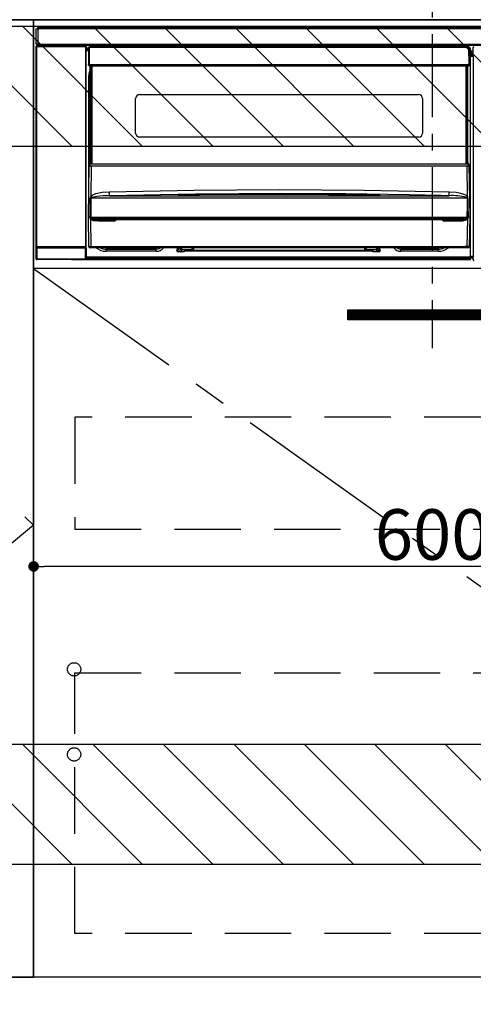
# Model space of a CAD drawing. Extents: x 27948 to 54421, y -33085 to -24215.
# Drawn here: x 47569 to 47911, y -30945 to -30205 of the extents above; entities that cross this region are included whole.
import ezdxf

# ---------------------------------------------------------------- set-up
doc = ezdxf.new("R2010")
doc.units = 0
doc.header["$LTSCALE"] = 50
doc.header["$MEASUREMENT"] = 0
doc.linetypes.add('CENTER', pattern=[2, 1.25, -0.25, 0.25, -0.25])
doc.linetypes.add('HIDDEN', pattern=[0.375, 0.25, -0.125])
doc.layers.get('0').update_dxf_attribs({"linetype": 'CONTINUOUS'})
doc.layers.get('DEFPOINTS').update_dxf_attribs({"color": 146, "linetype": 'CONTINUOUS'})
for name, color, linetype in [('120-キャビネット（外）', 7, 'CONTINUOUS'), ('121-キャビネット（中）', 253, 'HIDDEN'), ('122-扉', 6, 'CONTINUOUS'), ('123-扉向き', 231, 'CENTER'), ('126-甲板', 2, 'CONTINUOUS'), ('142-把手', 4, 'CONTINUOUS'), ('150-機器', 8, 'CONTINUOUS'), ('160-文字', 254, 'CONTINUOUS'), ('166-寸法B', 11, 'CONTINUOUS'), ('180-補助', 161, 'CONTINUOUS')]:
    doc.layers.add(name, color=color, linetype=linetype)
doc.styles.add('KH001', font='txt')
doc.dimstyles.new('KH1xx015', dxfattribs={"dimscale": 10, "dimtxt": 3.8, "dimasz": 0.8, "dimexe": 0.3, "dimexo": 1.2, "dimgap": 0.5, "dimtad": 3, "dimdec": 1, "dimdsep": 46, "dimlunit": 6, "dimtxsty": 'KH001', "dimblk": 'DOT', "dimcen": 1, "dimdle": 1, "dimclrd": 256, "dimclre": 256, "dimclrt": 256, "dimadec": 0, "dimazin": 0, "dimtfac": 1, "dimtdec": 1, "dimtix": 1, "dimtmove": 2, "dimatfit": 3, "dimldrblk": 'CLOSEDBLANK', "dimfxl": 1, "dimtolj": 1, "dimtzin": 0, "dimlwd": -1, "dimlwe": -1, "dimarcsym": 0})
doc.dimstyles.new('KH1xx030', dxfattribs={"dimscale": 30, "dimtxt": 2, "dimasz": 0.6, "dimexe": 0.3, "dimexo": 1.2, "dimgap": 0.5, "dimtad": 3, "dimdec": 1, "dimdsep": 46, "dimlunit": 6, "dimtxsty": 'KH001', "dimblk": 'DOT', "dimcen": 1, "dimdle": 1, "dimclrd": 256, "dimclre": 256, "dimclrt": 256, "dimadec": 0, "dimazin": 0, "dimtfac": 1, "dimtdec": 1, "dimtix": 1, "dimtmove": 2, "dimatfit": 3, "dimldrblk": 'CLOSEDBLANK', "dimfxl": 1, "dimtolj": 1, "dimtzin": 0, "dimlwd": -1, "dimlwe": -1, "dimarcsym": 0})

# ---------------------------------------------------------------- blocks, each defined once
blk = doc.blocks.new('_ClosedBlank')
at = {"color": 0, "linetype": 'ByBlock', "lineweight": -2}
for p, q in [((-1, 0.167), (0, 0)), ((-1, 0.167), (-1, -0.167)), ((0, 0), (-1, -0.167))]:
    blk.add_line(p, q, dxfattribs=at)
blk = doc.blocks.new('_Dot')
at = {"color": 0, "linetype": 'ByBlock', "lineweight": -2}
blk.add_line((-0.5, 0), (-1, 0), dxfattribs=at)
at = {"color": 0, "linetype": 'ByBlock', "const_width": 0.5}
blk.add_lwpolyline([(-0.25, 0, 1), (0.25, 0, 1)], format="xyb", close=True, dxfattribs=at)
blk = doc.blocks.new('*D163')
at = {"layer": 'DEFPOINTS', "transparency": 16777216}
for p, q in [((48179.84, -30403.89), (48179.84, -30619.01)), ((47579.84, -30414.89), (47579.84, -30619.01)), ((48171.84, -30616.01), (47587.84, -30616.01))]:
    blk.add_line(p, q, dxfattribs=at)
at = {"layer": 'DEFPOINTS', "color": 0, "transparency": 16777216}
for p in [(48179.84, -30391.89), (47579.84, -30402.89), (47579.84, -30616.01)]:
    blk.add_point(p, dxfattribs=at)
at = {"layer": 'DEFPOINTS', "transparency": 16777216, "xscale": 8, "yscale": 8, "zscale": 8, "rotation": 180}
blk.add_blockref('_Dot', (47579.84, -30616.01), dxfattribs=at)
at = {"layer": 'DEFPOINTS', "transparency": 16777216, "xscale": 8, "yscale": 8, "zscale": 8}
blk.add_blockref('_Dot', (48179.84, -30616.01), dxfattribs=at)
at = {"layer": 'DEFPOINTS', "transparency": 16777216, "insert": (47879.84, -30592.01), "char_height": 38, "attachment_point": 5, "style": 'KH001'}
blk.add_mtext('\\A1;600', dxfattribs=at)
blk = doc.blocks.new('HT-F6S_S')
at = {"layer": '150-機器', "color": 161, "linetype": 'CENTER'}
blk.add_line((0, 49.1), (0, -286.92), dxfattribs=at)
at = {"layer": '150-機器', "color": 13, "linetype": 'Continuous'}
for p, q in [((-298, -58.28), (-298, -46.98)), ((-298, -46.98), (-296.9, -46.98)), ((-296.9, -46.98), (-296.9, -58.28)), ((-296.9, -46.98), (-296.8, -46.98)), ((-296.8, -45.78), (296.8, -45.78)), ((-296.8, -46.88), (-296.8, -45.78)), ((296.8, -46.88), (-296.8, -46.88)), ((-296.8, -46.98), (-296.8, -46.88)), ((-296.9, -58.28), (-298, -58.28)), ((-297.37, -58.28), (-297.37, -59.48)), ((-297.31, -59.54), (-297.31, -58.28)), ((-297.14, -58.28), (-297.14, -59.56)), ((-296.8, -58.28), (-296.9, -58.28)), ((-296.8, -58.38), (-296.8, -58.28)), ((-296.8, -59.48), (-296.8, -58.38)), ((-296.8, -58.38), (296.8, -58.38)), ((-298.17, -59.98), (-298, -60.14)), ((-298.17, -219.91), (-298.17, -59.98)), ((-297.5, -60.14), (-298, -60.14)), ((-298, -60.14), (-298, -210.75)), ((-297.5, -59.64), (-297.67, -59.48)), ((-297.67, -59.48), (-297.37, -59.48)), ((-297.5, -60.14), (-297.5, -59.64)), ((-261, -59.64), (-297.5, -59.64)), ((-297.5, -60.14), (-261, -60.14)), ((-297.5, -210.75), (-297.5, -60.14)), ((-297.31, -59.54), (-297.37, -59.48)), ((296.8, -59.48), (-296.8, -59.48)), ((-296.15, -59.57), (-296.15, -59.48)), ((-295.45, -59.57), (-296.15, -59.57)), ((-295.45, -59.57), (-295.45, -59.48)), ((-295.37, -59.48), (-295.45, -59.57)), ((-292.34, -59.6), (-292.57, -59.49)), ((-291.31, -59.61), (-291.34, -59.61)), ((-290.2, -59.55), (-290.31, -59.6)), ((-290.2, -59.48), (-290.2, -59.55)), ((-286.2, -59.55), (-286.2, -59.48)), ((-286.09, -59.6), (-286.2, -59.55)), ((-285.06, -59.61), (-285.09, -59.61)), ((-283.83, -59.49), (-284.06, -59.6)), ((-275.35, -59.48), (-275.25, -59.53)), ((-275.25, -59.53), (-272.75, -59.53)), ((-272.75, -59.48), (-272.75, -59.53)), ((-265.75, -59.53), (-265.75, -59.48)), ((-265.75, -59.53), (-263.25, -59.53)), ((-263.25, -59.53), (-263.15, -59.48)), ((-262.42, -59.48), (-262.42, -59.56)), ((-262.41, -59.48), (-262.42, -59.56)), ((-261.92, -59.48), (-261.92, -59.57)), ((-261.92, -59.57), (-261.42, -59.57)), ((-261.42, -59.48), (-261.42, -59.57)), ((-260.92, -59.56), (-261, -59.64)), ((-261, -59.64), (-261, -60.14)), ((-260.5, -60.14), (-261, -60.14)), ((-261, -60.14), (-261, -210.75)), ((-260.83, -59.48), (-260.92, -59.56)), ((-260.92, -59.48), (-260.92, -59.56)), ((-260.5, -60.14), (-260.33, -59.98)), ((-260.5, -210.75), (-260.5, -60.14)), ((-260.1, -63.4), (-260.34, -63.4)), ((-260.33, -59.98), (-260.33, -63.4)), ((-258.6, -61.3), (-260.1, -61.3)), ((-260.1, -61.3), (-260.1, -61.9)), ((-260.1, -61.9), (-260.1, -62.3)), ((-258.61, -61.9), (-260.1, -61.9)), ((-260.1, -62.3), (-260.1, -62.9)), ((-258.62, -62.3), (-260.1, -62.3)), ((-258.63, -62.9), (-260.1, -62.9)), ((-260.1, -63.4), (-260.1, -62.9)), ((-258.63, -63.4), (-260.1, -63.4)), ((-258.6, -60.99), (-258.77, -73.6)), ((-258.45, -60.64), (-258.43, -60.66)), ((-258.44, -60.85), (-258.45, -60.99)), ((-258.39, -60.71), (-258.44, -60.85)), ((-258.43, -60.66), (-258.39, -60.71)), ((-258.27, -60.66), (-258.39, -60.71)), ((-258.1, -60.64), (-258.27, -60.66)), ((-258.1, -60.99), (-258.27, -73.6)), ((-258.1, -60.5), (-258.1, -60.64)), ((27.7, -60.5), (-258.1, -60.5)), ((-258.1, -60.64), (-258.1, -60.99)), ((27.7, -60.99), (-258.1, -60.99)), ((-52.5, -60.5), (-52.5, -59.48)), ((-51.3, -59.48), (-51.3, -60.5)), ((-35.5, -60.43), (-33.75, -60.43)), ((-35.5, -60.5), (-35.5, -60.43)), ((-33.75, -59.48), (-33.75, -60.5)), ((-32.55, -60.5), (-32.55, -59.48)), ((-27.45, -60.06), (-32.55, -60.06)), ((-27.45, -59.48), (-27.45, -60.5)), ((-26.25, -60.5), (-26.25, -59.48)), ((-26.25, -60.43), (-24.5, -60.43)), ((-24.5, -60.43), (-24.5, -60.5)), ((-8.7, -60.5), (-8.7, -59.48)), ((-7.5, -59.48), (-7.5, -60.5)), ((27.7, -60.99), (27.7, -60.5)), ((27.87, -73.6), (27.7, -60.99)), ((28.37, -73.6), (28.2, -60.99)), ((28.9, -61.3), (28.2, -61.3)), ((28.9, -61.9), (28.21, -61.9)), ((28.9, -62.3), (28.22, -62.3)), ((28.9, -62.9), (28.23, -62.9)), ((28.9, -63.4), (28.23, -63.4)), ((28.9, -61.9), (28.9, -61.3)), ((28.9, -62.3), (28.9, -61.9)), ((28.9, -62.9), (28.9, -62.3)), ((28.9, -63.4), (28.9, -62.9)), ((28.9, -218.4), (28.9, -63.4)), ((30.93, -63.7), (28.9, -63.7)), ((28.9, -65.1), (30.93, -65.1)), ((30.93, -66.3), (28.9, -66.3)), ((30.84, -66.58), (30.93, -66.48)), ((30.84, -67.01), (30.84, -66.58)), ((30.86, -62.01), (30.86, -60.96)), ((31.09, -61.19), (30.86, -60.96)), ((30.93, -62.08), (30.86, -62.01)), ((30.93, -66.48), (30.93, -62.08)), ((-258.77, -73.6), (-258.27, -73.6)), ((-258.63, -74.11), (-258.63, -73.6)), ((-258.27, -73.6), (-258.13, -73.6)), ((-258.13, -73.6), (27.73, -73.6)), ((-258.13, -73.6), (-258.13, -74.11)), ((27.73, -73.6), (27.87, -73.6)), ((27.73, -74.11), (27.73, -73.6)), ((27.87, -73.6), (28.37, -73.6)), ((28.23, -74.11), (28.23, -73.6)), ((28.9, -66.8), (30.84, -66.8)), ((30.84, -67.01), (28.9, -67.01)), ((28.9, -67.1), (30.93, -67.1)), ((30.94, -67.6), (28.9, -67.6)), ((30.93, -67.1), (30.84, -67.01)), ((30.94, -67.6), (30.94, -217.9)), ((-258.35, -83), (-258.1, -80.44)), ((-258.13, -74.11), (-258.13, -74.6)), ((-258.13, -74.11), (27.73, -74.11)), ((-258.13, -74.6), (27.73, -74.6)), ((-258.1, -80.44), (-257.4, -78.13)), ((-257.4, -147.36), (-257.4, -74.6)), ((-256.9, -74.6), (-256.9, -147.36)), ((-256.65, -148.5), (-256.65, -74.6)), ((-256.15, -74.6), (-256.15, -148.5)), ((25.75, -148.5), (25.75, -74.6)), ((26.25, -148.5), (26.25, -74.6)), ((26.5, -147.36), (26.5, -74.6)), ((27, -147.36), (27, -74.6)), ((27.73, -74.6), (27.73, -74.11)), ((-258.35, -163.62), (-258.35, -83)), ((-258.35, -83), (-257.4, -83)), ((-223.2, -125.25), (-223.2, -99.35)), ((-220.2, -96.35), (-10.2, -96.35)), ((-7.2, -99.35), (-7.2, -125.25)), ((-10.2, -128.25), (-220.2, -128.25)), ((-257.4, -147.36), (-256.9, -147.36)), ((-257.4, -147.81), (-257.4, -147.36)), ((-256.9, -147.81), (-257.4, -147.81)), ((-257.4, -148.5), (-257.4, -147.81)), ((-256.9, -147.36), (-256.9, -147.81)), ((-256.9, -147.81), (-256.9, -148.5)), ((26.5, -147.36), (27, -147.36)), ((26.5, -147.81), (26.5, -147.36)), ((27, -147.81), (26.5, -147.81)), ((26.5, -148.5), (26.5, -147.81)), ((27, -147.36), (27, -147.81)), ((27, -148.5), (27, -147.81)), ((-258.7, -188.5), (-258.15, -148.78)), ((-258.15, -148.78), (-258.14, -148.7)), ((-257.94, -148.5), (-257.95, -148.65)), ((-257.94, -148.5), (27.54, -148.5)), ((-257.94, -148.5), (-257.94, -148.5)), ((-256.66, -150.1), (-256.98, -172.82)), ((-256.66, -150.1), (-256.66, -149.96)), ((-256.66, -149.96), (26.26, -149.96)), ((26.26, -150.1), (-256.66, -150.1)), ((26.26, -150.1), (26.26, -149.96)), ((26.58, -172.82), (26.26, -150.1)), ((27.55, -148.65), (27.54, -148.5)), ((27.54, -148.5), (27.54, -148.5)), ((27.74, -148.7), (27.75, -148.78)), ((27.75, -148.78), (28.3, -188.5)), ((-253.19, -170.8), (-248.3, -169.77)), ((-248.3, -169.77), (-243.22, -169.38)), ((-243.22, -169.38), (-179.23, -168.17)), ((-179.23, -168.17), (-115.24, -167.76)), ((-115.24, -167.76), (-51.21, -168.17)), ((-51.21, -168.17), (12.82, -169.38)), ((12.79, -170.46), (12.8, -169.93)), ((12.8, -169.93), (12.82, -169.38)), ((12.82, -169.38), (18, -169.78)), ((18, -169.78), (21.24, -170.37)), ((-257.38, -183.3), (-257.33, -174.3)), ((-256.96, -174.2), (-257, -174.25)), ((-257, -174.25), (-257, -174.29)), ((-257, -174.29), (-257, -174.3)), ((26.6, -174.3), (-257, -174.3)), ((-257, -174.3), (-256.89, -183.29)), ((-256.98, -172.82), (-255.88, -171.96)), ((-256.92, -174.16), (-256.96, -174.2)), ((-256.56, -173.95), (-256.92, -174.16)), ((-256.05, -173.7), (-256.56, -173.95)), ((-255.03, -173.36), (-256.05, -173.7)), ((-255.88, -171.96), (-253.19, -170.8)), ((-252.52, -172.9), (-255.03, -173.36)), ((-247.83, -172.48), (-252.52, -172.9)), ((-243.14, -172.33), (-247.83, -172.48)), ((-178.2, -171.11), (-243.14, -172.33)), ((-243.14, -172.33), (12.74, -172.33)), ((-191.21, -171.75), (-191.21, -171.67)), ((-190.78, -171.83), (-190.87, -171.82)), ((-190.87, -171.82), (-190.87, -171.82)), ((-190.87, -171.82), (-190.82, -171.84)), ((-190.82, -171.84), (-190.78, -171.85)), ((-190.5, -171.86), (-190.78, -171.83)), ((-189.94, -171.88), (-190.5, -171.86)), ((-189.28, -171.88), (-189.94, -171.88)), ((-189.21, -171.88), (-189.28, -171.88)), ((-189.21, -171.47), (-115.19, -170.92)), ((-189.21, -171.5), (-189.21, -171.47)), ((-189.21, -171.57), (-189.21, -171.5)), ((-160.79, -171.55), (-189.21, -171.88)), ((-189.21, -171.67), (-189.21, -171.57)), ((-189.21, -171.79), (-189.21, -171.67)), ((-189.21, -171.87), (-189.21, -171.79)), ((-113.25, -170.71), (-178.2, -171.11)), ((-115.19, -171.34), (-160.79, -171.55)), ((-115.19, -170.92), (-70.13, -171.13)), ((-41.19, -171.88), (-115.19, -171.34)), ((-65.25, -170.96), (-113.25, -170.71)), ((-70.13, -171.13), (-41.19, -171.47)), ((-17.25, -171.67), (-65.25, -170.96)), ((-41.19, -171.47), (-41.19, -171.5)), ((-41.19, -171.5), (-41.19, -171.57)), ((-41.19, -171.57), (-41.19, -171.67)), ((-41.19, -171.67), (-41.19, -171.79)), ((-41.19, -171.79), (-41.19, -171.88)), ((-40.65, -171.88), (-41.19, -171.88)), ((-40.1, -171.87), (-40.65, -171.88)), ((-39.75, -171.85), (-40.1, -171.87)), ((-39.58, -171.83), (-39.75, -171.85)), ((-39.63, -171.86), (-39.57, -171.83)), ((-39.53, -171.82), (-39.58, -171.83)), ((-39.57, -171.83), (-39.53, -171.82)), ((-39.53, -171.82), (-39.53, -171.82)), ((-39.19, -171.67), (-39.19, -171.75)), ((6.75, -172.18), (-17.25, -171.67)), ((12.74, -172.33), (6.75, -172.18)), ((12.74, -172.33), (12.75, -172.24)), ((12.75, -172.04), (12.76, -171.76)), ((12.75, -172.24), (12.75, -172.04)), ((12.76, -171.76), (12.77, -171.39)), ((12.77, -171.39), (12.78, -170.95)), ((12.78, -170.95), (12.79, -170.46)), ((21.24, -170.37), (24.43, -171.42)), ((24.43, -171.42), (25.55, -172.01)), ((25.55, -172.01), (26.58, -172.82)), ((26.1, -173.91), (25.65, -173.7)), ((26.5, -174.15), (26.1, -173.91)), ((26.58, -174.22), (26.5, -174.15)), ((26.53, -179.49), (26.6, -174.3)), ((26.6, -174.26), (26.58, -174.22)), ((26.6, -174.3), (26.6, -174.26)), ((26.93, -174.3), (26.95, -179.5)), ((-257.41, -188.49), (-257.38, -183.3)), ((-256.89, -183.29), (-256.85, -188.49)), ((26.45, -188.49), (26.53, -179.49)), ((26.95, -179.5), (27.01, -188.49)), ((-258.39, -210.51), (-258.7, -188.5)), ((-257.41, -188.5), (-258.7, -188.5)), ((-257.4, -188.49), (-257.41, -188.49)), ((-257.41, -188.49), (-257.41, -188.49)), ((-257.41, -188.49), (-257.41, -188.49)), ((-257.41, -188.5), (-257.41, -188.49)), ((-257.4, -188.5), (-257.41, -188.5)), ((-257.41, -188.5), (-257.41, -188.5)), ((-257.39, -188.49), (-257.4, -188.49)), ((-257.4, -188.49), (-257.4, -188.49)), ((-257.4, -188.49), (-257.4, -188.49)), ((-257.4, -188.49), (-257.4, -188.49)), ((-257.4, -188.49), (-257.4, -188.49)), ((-257.39, -188.49), (-257.4, -188.5)), ((-257.31, -188.34), (-257.28, -188.25)), ((-257.31, -188.5), (-257.31, -188.34)), ((-257.31, -188.51), (-257.31, -188.5)), ((-257.31, -189.51), (-257.31, -188.51)), ((-257.28, -189.71), (-257.31, -189.51)), ((-257.28, -188.25), (-257.26, -188.18)), ((-257.18, -190), (-257.28, -189.71)), ((-257.26, -188.18), (-257.22, -188.13)), ((-257.22, -188.13), (-257.2, -188.1)), ((-257.2, -188.1), (-257.18, -188.09)), ((-257.18, -188.09), (-257.17, -188.09)), ((-257.18, -190), (-256.89, -210.51)), ((-256.58, -190.49), (-257.18, -190)), ((-257.17, -188.09), (-257.15, -188.09)), ((-257.15, -188.09), (-257.14, -188.1)), ((-257.14, -188.1), (-257.11, -188.12)), ((-257.11, -188.12), (-257.07, -188.2)), ((-257.07, -188.2), (-257.06, -188.22)), ((-257.06, -188.22), (-257.06, -188.51)), ((-257.06, -188.51), (-257.06, -189.51)), ((-257.06, -189.51), (26.66, -189.51)), ((-256.88, -188.49), (-256.89, -188.49)), ((-256.85, -188.5), (-256.88, -188.49)), ((-256.85, -188.49), (-256.85, -188.49)), ((-256.85, -188.49), (-256.85, -188.5)), ((-256.85, -188.5), (26.45, -188.5)), ((-254.76, -191.14), (-256.58, -190.49)), ((-251.24, -191.49), (-254.76, -191.14)), ((20.84, -190.5), (-251.24, -190.5)), ((-251.24, -190.5), (-251.24, -191.49)), ((-239.7, -191.49), (-251.24, -191.49)), ((-239.7, -190.5), (-239.7, -191.49)), ((9.3, -191.49), (9.3, -190.5)), ((20.84, -191.49), (9.3, -191.49)), ((20.84, -191.49), (20.84, -190.5)), ((22.85, -191.39), (20.84, -191.49)), ((24.84, -191.02), (22.85, -191.39)), ((25.95, -190.61), (24.84, -191.02)), ((26.6, -190.2), (25.95, -190.61)), ((26.45, -188.5), (26.45, -188.49)), ((26.45, -188.49), (26.45, -188.49)), ((26.45, -188.49), (26.46, -188.49)), ((26.46, -188.49), (26.46, -188.49)), ((26.46, -188.49), (26.47, -188.49)), ((26.47, -188.49), (26.48, -188.49)), ((26.48, -188.49), (26.48, -188.49)), ((26.48, -188.49), (26.49, -188.49)), ((26.49, -188.49), (26.49, -188.49)), ((26.49, -188.49), (26.5, -188.49)), ((26.49, -210.51), (26.78, -190)), ((26.78, -190), (26.6, -190.2)), ((26.66, -188.22), (26.71, -188.13)), ((26.66, -188.5), (26.66, -188.22)), ((26.66, -188.51), (26.66, -188.5)), ((26.66, -188.53), (26.66, -188.51)), ((26.66, -189.51), (26.66, -188.53)), ((26.71, -188.13), (26.73, -188.1)), ((26.73, -188.1), (26.75, -188.09)), ((26.75, -188.09), (26.76, -188.09)), ((26.76, -188.09), (26.78, -188.09)), ((26.78, -188.09), (26.79, -188.1)), ((26.79, -188.1), (26.82, -188.12)), ((26.82, -188.12), (26.87, -188.22)), ((26.87, -188.22), (26.91, -188.34)), ((26.91, -188.34), (26.91, -188.5)), ((26.91, -188.5), (26.91, -189.51)), ((26.99, -188.49), (26.99, -188.49)), ((26.99, -188.49), (27, -188.49)), ((27, -188.5), (26.99, -188.49)), ((27, -188.49), (27, -188.49)), ((27, -188.49), (27, -188.49)), ((27, -188.49), (27, -188.49)), ((27, -188.49), (27.01, -188.49)), ((27.01, -188.5), (27, -188.5)), ((27.01, -188.49), (27.01, -188.49)), ((27.01, -188.49), (27.01, -188.49)), ((27.01, -188.49), (27.01, -188.5)), ((28.3, -188.5), (27.01, -188.5)), ((27.01, -188.5), (27.01, -188.5)), ((28.3, -188.5), (27.99, -210.51)), ((-298.07, -219.82), (-298.07, -211.81)), ((-298.07, -211.81), (-297.57, -211.81)), ((-298, -210.75), (-298.06, -210.81)), ((-297.5, -210.75), (-298, -210.75)), ((-260.93, -211.81), (-297.57, -211.81)), ((-297.57, -211.81), (-297.57, -219.82)), ((-297.56, -211.31), (-297.5, -211.25)), ((-297.56, -211.31), (-260.94, -211.31)), ((-297.5, -210.75), (-297.5, -211.25)), ((-261, -210.75), (-297.5, -210.75)), ((-297.5, -211.25), (-261, -211.25)), ((-261, -211.25), (-261, -210.75)), ((-260.5, -210.75), (-261, -210.75)), ((-261, -211.25), (-260.94, -211.31)), ((-260.93, -211.81), (-260.43, -211.81)), ((-260.93, -219.82), (-260.93, -211.81)), ((-260.44, -210.81), (-260.5, -210.75)), ((-260.43, -211.81), (-260.43, -219.82)), ((-256.89, -211.5), (-257.39, -211.5)), ((-256.89, -210.51), (26.49, -210.51)), ((-256.89, -211.5), (-256.89, -210.51)), ((26.49, -211.5), (-256.89, -211.5)), ((-247.34, -211.51), (-247.39, -211.5)), ((-245.25, -211.72), (-247.34, -211.51)), ((-245.25, -211.5), (-245.25, -211.72)), ((-207.65, -211.72), (-245.25, -211.72)), ((-245.25, -211.72), (-245.25, -212.45)), ((-245.25, -212.45), (-207.65, -212.45)), ((-245.25, -214.1), (-245.25, -212.45)), ((-207.65, -214.1), (-245.25, -214.1)), ((-206.54, -211.5), (-207.65, -211.72)), ((-207.65, -211.5), (-207.65, -211.72)), ((-207.65, -211.72), (-207.65, -212.45)), ((-207.65, -212.45), (-205.56, -212.04)), ((-207.65, -214.1), (-207.65, -212.45)), ((-205.56, -212.04), (-204.76, -211.5)), ((-192.15, -213), (-191.65, -213)), ((-192.15, -213.6), (-192.15, -213)), ((-192.12, -213.13), (-191.79, -213.04)), ((-191.79, -213.04), (-191.4, -213)), ((-191.65, -213), (-191.65, -211.5)), ((-191.05, -213), (-191.65, -213)), ((-191.4, -214.1), (-191.4, -213)), ((-191.4, -214.1), (-189.64, -214.1)), ((-186.55, -214.6), (-191.15, -214.6)), ((-191.05, -213), (-191.05, -211.5)), ((-189.67, -211.71), (-189.67, -211.5)), ((-189.64, -214.12), (-189.67, -211.71)), ((-188.69, -211.5), (-188.67, -212.7)), ((-188.67, -212.7), (-180.7, -212.7)), ((-188.67, -212.7), (-188.67, -212.7)), ((-188.67, -212.7), (-188.64, -214.6)), ((-186.55, -213.5), (-186.55, -214.1)), ((-44.65, -213.5), (-186.55, -213.5)), ((-186.55, -214.1), (-186.55, -214.6)), ((-44.65, -214.1), (-186.55, -214.1)), ((-180.7, -212.7), (-180.7, -211.5)), ((-180.7, -213.5), (-180.7, -212.7)), ((-179.7, -211.5), (-179.7, -211.7)), ((-179.7, -211.7), (-179.7, -213.5)), ((-50.7, -211.7), (-50.7, -211.5)), ((-50.7, -213.5), (-50.7, -211.7)), ((-49.7, -211.5), (-49.7, -212.7)), ((-49.7, -212.7), (-41.73, -212.7)), ((-49.7, -212.7), (-49.7, -213.5)), ((-44.65, -213.5), (-44.65, -214.1)), ((-44.65, -214.6), (-44.65, -214.1)), ((-40.05, -214.6), (-44.65, -214.6)), ((-41.76, -214.6), (-41.73, -212.7)), ((-41.73, -212.7), (-41.71, -211.5)), ((-41.73, -212.7), (-41.73, -212.7)), ((-40.73, -211.71), (-40.76, -214.12)), ((-40.76, -214.1), (-39.18, -214.1)), ((-40.73, -211.5), (-40.73, -211.71)), ((-40.15, -211.5), (-40.15, -213)), ((-40.15, -213), (-39.55, -213)), ((-39.55, -211.5), (-39.55, -213)), ((-39.55, -213), (-39.05, -213)), ((-39.05, -213), (-39.05, -213.6)), ((-26.44, -211.5), (-25.64, -212.04)), ((-25.64, -212.04), (-23.55, -212.45)), ((-23.55, -211.72), (-24.66, -211.5)), ((-23.55, -211.5), (-23.55, -211.72)), ((4.55, -211.72), (-23.55, -211.72)), ((-23.55, -211.72), (-23.55, -212.45)), ((-23.55, -212.45), (4.55, -212.45)), ((-23.55, -214.1), (-23.55, -212.45)), ((4.55, -214.1), (-23.55, -214.1)), ((4.55, -211.5), (4.55, -211.72)), ((6.64, -211.51), (4.55, -211.72)), ((4.55, -211.72), (4.55, -212.45)), ((4.55, -214.1), (4.55, -212.45)), ((6.69, -211.5), (6.64, -211.51)), ((26.49, -211.5), (26.49, -210.51)), ((26.99, -211.5), (26.49, -211.5)), ((-298.17, -219.91), (-298.07, -219.82)), ((-298.07, -219.82), (-297.57, -219.82)), ((-297.57, -220.32), (-297.67, -220.41)), ((-271.4, -220.41), (-297.67, -220.41)), ((-297.57, -219.82), (-297.57, -220.32)), ((-297.57, -219.82), (-260.93, -219.82)), ((-260.93, -220.32), (-297.57, -220.32)), ((-271.4, -220.5), (-271.4, -220.41)), ((-261.4, -220.5), (-271.4, -220.5)), ((-260.83, -220.41), (-261.4, -220.41)), ((-261.4, -220.41), (-261.4, -220.5)), ((-260.93, -219.82), (-260.43, -219.82)), ((-260.93, -219.82), (-260.93, -220.32)), ((-260.83, -220.41), (-260.93, -220.32)), ((-260.43, -219.82), (-260.33, -219.91)), ((-260.34, -218.4), (-260.1, -218.4)), ((-260.33, -218.4), (-260.33, -219.91)), ((-260.1, -218.4), (28.9, -218.4)), ((-260.1, -218.9), (-260.1, -218.4)), ((-260.1, -218.9), (-260.1, -219.5)), ((28.9, -218.9), (-260.1, -218.9)), ((28.9, -219.5), (-260.1, -219.5)), ((-260.1, -219.5), (-260.1, -219.9)), ((28.9, -219.9), (-260.1, -219.9)), ((-260.1, -219.9), (-260.1, -220.5)), ((28.9, -220.5), (-260.1, -220.5)), ((28.9, -217.9), (30.94, -217.9)), ((28.9, -218.9), (28.9, -218.4)), ((30.93, -218.4), (28.9, -218.4)), ((28.9, -218.49), (30.84, -218.49)), ((28.9, -219.5), (28.9, -218.9)), ((28.9, -219.1), (30.84, -219.1)), ((28.9, -219.9), (28.9, -219.5)), ((28.9, -220.5), (28.9, -219.9)), ((30.93, -218.4), (30.84, -218.49)), ((30.84, -220.49), (30.84, -218.49)), ((30.84, -220.49), (31.2, -220.13))]:
    blk.add_line(p, q, dxfattribs=at)
for points in [[(-297.67, -59.48), (-297.73, -59.49), (-297.79, -59.5), (-297.85, -59.52), (-297.91, -59.54), (-297.96, -59.58), (-298.01, -59.62), (-298.05, -59.66), (-298.09, -59.71), (-298.12, -59.77), (-298.14, -59.82), (-298.16, -59.88), (-298.16, -59.95), (-298.17, -59.98)], [(-297.31, -59.54), (-297.14, -59.56)], [(-297.14, -59.56), (-297.12, -59.56), (-297.08, -59.56), (-297.03, -59.56), (-296.96, -59.56), (-296.89, -59.57), (-296.8, -59.57), (-296.7, -59.57), (-296.59, -59.57), (-296.47, -59.57), (-296.35, -59.57), (-296.23, -59.57), (-296.15, -59.57)], [(-292.57, -59.49), (-292.58, -59.49), (-292.6, -59.49), (-292.64, -59.49), (-292.7, -59.49), (-292.77, -59.48), (-292.85, -59.48), (-292.94, -59.48), (-293.04, -59.48), (-293.15, -59.48), (-293.27, -59.48), (-293.39, -59.48), (-293.51, -59.48), (-293.57, -59.48)], [(-292.34, -59.6), (-292.33, -59.6), (-292.3, -59.61), (-292.26, -59.61), (-292.21, -59.61), (-292.14, -59.61), (-292.06, -59.61), (-291.97, -59.61), (-291.87, -59.61), (-291.76, -59.61), (-291.64, -59.61), (-291.52, -59.61), (-291.39, -59.61), (-291.34, -59.61)], [(-291.31, -59.61), (-291.18, -59.61), (-291.06, -59.61), (-290.94, -59.61), (-290.83, -59.61), (-290.72, -59.61), (-290.62, -59.61), (-290.54, -59.61), (-290.46, -59.61), (-290.4, -59.61), (-290.36, -59.61), (-290.32, -59.61), (-290.31, -59.6), (-290.31, -59.6)], [(-290.2, -59.55), (-290.19, -59.55), (-290.15, -59.56), (-290.07, -59.56), (-289.97, -59.56), (-289.84, -59.56), (-289.69, -59.56), (-289.51, -59.56), (-289.31, -59.57), (-289.09, -59.57), (-288.86, -59.57), (-288.62, -59.57), (-288.38, -59.57), (-288.13, -59.57), (-287.88, -59.57), (-287.63, -59.57), (-287.4, -59.57), (-287.18, -59.57), (-286.97, -59.56), (-286.78, -59.56), (-286.62, -59.56), (-286.48, -59.56), (-286.36, -59.56), (-286.28, -59.56), (-286.23, -59.55), (-286.2, -59.55), (-286.2, -59.55)], [(-286.09, -59.6), (-286.08, -59.6), (-286.06, -59.61), (-286.02, -59.61), (-285.96, -59.61), (-285.9, -59.61), (-285.81, -59.61), (-285.72, -59.61), (-285.62, -59.61), (-285.51, -59.61), (-285.39, -59.61), (-285.27, -59.61), (-285.15, -59.61), (-285.09, -59.61)], [(-285.06, -59.61), (-284.94, -59.61), (-284.81, -59.61), (-284.69, -59.61), (-284.58, -59.61), (-284.48, -59.61), (-284.38, -59.61), (-284.29, -59.61), (-284.22, -59.61), (-284.16, -59.61), (-284.11, -59.61), (-284.08, -59.61), (-284.06, -59.6), (-284.06, -59.6)], [(-282.83, -59.48), (-282.96, -59.48), (-283.08, -59.48), (-283.2, -59.48), (-283.31, -59.48), (-283.42, -59.48), (-283.51, -59.48), (-283.6, -59.48), (-283.67, -59.49), (-283.74, -59.49), (-283.78, -59.49), (-283.81, -59.49), (-283.83, -59.49), (-283.83, -59.49)], [(-272.75, -59.53), (-272.72, -59.54), (-272.64, -59.54), (-272.51, -59.54), (-272.32, -59.55), (-272.09, -59.55), (-271.81, -59.55), (-271.49, -59.56), (-271.14, -59.56), (-270.76, -59.56), (-270.35, -59.56), (-269.93, -59.56), (-269.5, -59.56), (-269.06, -59.56), (-268.63, -59.56), (-268.2, -59.56), (-267.79, -59.56), (-267.41, -59.56), (-267.05, -59.56), (-266.73, -59.55), (-266.45, -59.55), (-266.21, -59.55), (-266.01, -59.55), (-265.87, -59.54), (-265.79, -59.54), (-265.75, -59.53), (-265.75, -59.53)], [(-260.33, -59.98), (-260.34, -59.92), (-260.35, -59.86), (-260.37, -59.8), (-260.4, -59.74), (-260.43, -59.69), (-260.47, -59.64), (-260.51, -59.6), (-260.56, -59.56), (-260.62, -59.53), (-260.68, -59.51), (-260.74, -59.49), (-260.8, -59.48), (-260.83, -59.48)], [(31.36, -60.46), (31.3, -60.47), (31.24, -60.48), (31.18, -60.5), (31.12, -60.52), (31.07, -60.56), (31.02, -60.6), (30.98, -60.64), (30.94, -60.69), (30.91, -60.75), (30.89, -60.81), (30.87, -60.87), (30.86, -60.93), (30.86, -60.96)], [(30.94, -67.6), (30.94, -67.54), (30.94, -67.48), (30.94, -67.42), (30.94, -67.36), (30.94, -67.31), (30.94, -67.26), (30.94, -67.22), (30.94, -67.18), (30.94, -67.15), (30.93, -67.13), (30.93, -67.11), (30.93, -67.1), (30.93, -67.1)], [(-258.15, -148.78), (-258.14, -148.95), (-258.1, -149.11), (-258.05, -149.27), (-257.97, -149.42), (-257.87, -149.55), (-257.76, -149.68), (-257.62, -149.79), (-257.47, -149.89), (-257.31, -149.97), (-257.14, -150.03), (-256.96, -150.08), (-256.77, -150.1), (-256.66, -150.1)], [(-257.95, -148.65), (-257.94, -148.81), (-257.91, -148.97), (-257.86, -149.13), (-257.8, -149.28), (-257.71, -149.42), (-257.61, -149.54), (-257.49, -149.66), (-257.36, -149.75), (-257.22, -149.84), (-257.07, -149.9), (-256.92, -149.94), (-256.76, -149.96), (-256.66, -149.96)], [(26.26, -149.96), (26.43, -149.95), (26.59, -149.92), (26.74, -149.87), (26.89, -149.8), (27.02, -149.71), (27.15, -149.61), (27.26, -149.49), (27.35, -149.36), (27.43, -149.21), (27.49, -149.06), (27.52, -148.9), (27.54, -148.74), (27.55, -148.65)], [(26.26, -150.1), (26.45, -150.09), (26.63, -150.06), (26.81, -150.01), (26.98, -149.94), (27.14, -149.85), (27.28, -149.75), (27.41, -149.63), (27.52, -149.5), (27.61, -149.35), (27.67, -149.2), (27.72, -149.04), (27.74, -148.88), (27.75, -148.78)], [(-298.06, -210.81), (-298.06, -210.82), (-298.06, -210.84), (-298.06, -210.88), (-298.06, -210.93), (-298.07, -211), (-298.07, -211.08), (-298.07, -211.17), (-298.07, -211.27), (-298.07, -211.38), (-298.07, -211.5), (-298.07, -211.62), (-298.07, -211.75), (-298.07, -211.81)], [(-297.56, -211.31), (-297.56, -211.31), (-297.56, -211.32), (-297.56, -211.34), (-297.56, -211.37), (-297.57, -211.4), (-297.57, -211.44), (-297.57, -211.49), (-297.57, -211.54), (-297.57, -211.6), (-297.57, -211.65), (-297.57, -211.71), (-297.57, -211.78), (-297.57, -211.81)], [(-260.93, -211.81), (-260.93, -211.74), (-260.93, -211.68), (-260.93, -211.62), (-260.93, -211.57), (-260.93, -211.51), (-260.93, -211.47), (-260.93, -211.42), (-260.94, -211.39), (-260.94, -211.36), (-260.94, -211.33), (-260.94, -211.32), (-260.94, -211.31), (-260.94, -211.31)], [(-260.43, -211.81), (-260.43, -211.68), (-260.43, -211.56), (-260.43, -211.44), (-260.43, -211.33), (-260.43, -211.22), (-260.43, -211.13), (-260.43, -211.04), (-260.44, -210.97), (-260.44, -210.91), (-260.44, -210.86), (-260.44, -210.83), (-260.44, -210.81), (-260.44, -210.81)], [(-258.39, -210.51), (-258.38, -210.52), (-258.34, -210.52), (-258.29, -210.52), (-258.21, -210.52), (-258.1, -210.52), (-257.99, -210.52), (-257.85, -210.52), (-257.7, -210.52), (-257.53, -210.52), (-257.36, -210.52), (-257.18, -210.52), (-256.99, -210.51), (-256.89, -210.51)], [(-189.64, -214.12), (-189.63, -214.26), (-189.6, -214.39), (-189.56, -214.52), (-189.53, -214.6)], [(-40.87, -214.6), (-40.82, -214.47), (-40.79, -214.34), (-40.77, -214.21), (-40.76, -214.12)], [(26.49, -210.51), (26.68, -210.52), (26.86, -210.52), (27.04, -210.52), (27.21, -210.52), (27.37, -210.52), (27.52, -210.52), (27.64, -210.52), (27.75, -210.52), (27.85, -210.52), (27.92, -210.52), (27.96, -210.52), (27.99, -210.51), (27.99, -210.51), (27.97, -210.51), (27.92, -210.51), (27.86, -210.51), (27.77, -210.5), (27.66, -210.5), (27.53, -210.5), (27.39, -210.5), (27.23, -210.49), (27.07, -210.49), (26.89, -210.49), (26.7, -210.49), (26.52, -210.49), (26.33, -210.48), (26.15, -210.48), (25.97, -210.48), (25.8, -210.48), (25.64, -210.48), (25.49, -210.48), (25.36, -210.48), (25.24, -210.48), (25.15, -210.48), (25.08, -210.48), (25.03, -210.48), (25, -210.48), (24.99, -210.49)], [(-298.17, -219.91), (-298.16, -219.98), (-298.15, -220.04), (-298.13, -220.1), (-298.1, -220.15), (-298.07, -220.21), (-298.03, -220.25), (-297.99, -220.3), (-297.94, -220.33), (-297.88, -220.36), (-297.82, -220.39), (-297.76, -220.4), (-297.7, -220.41), (-297.67, -220.41)], [(-260.83, -220.41), (-260.77, -220.41), (-260.71, -220.4), (-260.65, -220.38), (-260.59, -220.35), (-260.54, -220.32), (-260.49, -220.28), (-260.45, -220.23), (-260.41, -220.18), (-260.38, -220.13), (-260.36, -220.07), (-260.34, -220.01), (-260.34, -219.95), (-260.33, -219.91)], [(30.84, -220.49), (30.84, -220.55), (30.85, -220.62), (30.87, -220.67), (30.9, -220.73), (30.93, -220.78), (30.97, -220.83), (31.02, -220.88), (31.07, -220.91), (31.12, -220.94), (31.18, -220.97), (31.24, -220.98), (31.3, -220.99), (31.34, -220.99)], [(30.93, -218.4), (30.93, -218.39), (30.93, -218.38), (30.94, -218.36), (30.94, -218.33), (30.94, -218.3), (30.94, -218.26), (30.94, -218.21), (30.94, -218.16), (30.94, -218.1), (30.94, -218.05), (30.94, -217.99), (30.94, -217.92), (30.94, -217.9)]]:
    blk.add_lwpolyline(points, dxfattribs=at)
for centre, radius, start, end in [((-297.5, -60.14), 0.5, 90.00565, 179.99307), ((-262.05, -45.24), 14.33, 268.50041, 270.49983), ((-261.29, -44.94), 14.63, 269.51619, 271.47503), ((-261, -60.14), 0.5, 0.00887, 89.99241), ((-258.1, -61), 0.5, 134.625, 179.25), ((-258.5, -62.64), 1.65, 88.52144, 93.60038), ((-258.1, -61), 0.5, 90, 134.625), ((-258.5, -89.6), 28.61, 89.20649, 89.91436), ((27.7, -61), 0.5, 0.75, 90), ((27.95, -70.54), 9.55, 88.49929, 91.50071), ((-258.13, -74.1), 0.5, 180.75, 270), ((-258.38, -64.55), 9.56, 268.5012, 271.4988), ((27.98, -64.55), 9.56, 268.50115, 271.49885), ((27.73, -74.1), 0.5, 270, 359.25), ((-220.2, -99.35), 3, 90, 180), ((-10.2, -99.35), 3, 0, 90), ((-220.2, -125.25), 3, 180, 270), ((-10.2, -125.25), 3, 270, 0), ((-257.97, -148.82), 0.178, 81.575, 167.88587), ((-257.94, -148.7), 0.2, 90, 179.2), ((27.54, -148.7), 0.2, 0.8, 90), ((27.57, -148.82), 0.178, 12.11617, 98.42446), ((2244.1, -108.32), 2488.07, 181.40639, 181.4743), ((-252.51, -174.65), 4.83, 157.68858, 175.88464), ((-260.14, -54.81), 119.52, 271.34487, 271.50215), ((-68.8, 23.5), 271.94, 226.21155, 226.48249), ((-189.62, -177.72), 6.26, 86.29074, 104.77121), ((-191.2, -172.67), 1, 57.13881, 90.86392), ((-189.8, -165.63), 6.28, 256.96048, 275.34412), ((-191.2, -172.75), 1, 64.70775, 90.85513), ((-40.78, -177.76), 6.3, 75.29124, 93.64679), ((-40.6, -165.69), 6.22, 264.56823, 283.12718), ((-39.2, -172.67), 1, 89.13566, 123.07605), ((-39.2, -172.75), 1, 89.14385, 115.73589), ((14.59, -216.31), 44.02, 75.44837, 92.40406), ((-160.55, 22.4), 270.42, 313.51606, 313.78852), ((22, -174.68), 4.94, 4.3199, 22.10661), ((29.72, -55.3), 119.04, 268.49752, 268.65544), ((-257.63, -188.28), 0.318, 317.22422, 348.57438), ((-257.44, -250.44), 61.92, 89.64986, 89.88345), ((-257.46, -249.77), 60.26, 89.62649, 89.86083), ((-203.72, -258.83), 87.15, 127.57186, 127.83503), ((-256.64, -188.14), 0.428, 190.1652, 233.6115), ((-256.7, -189.43), 0.368, 193.82882, 244.64508), ((-257.19, -160.87), 27.62, 270.61144, 270.69547), ((-252.51, -178.45), 12.12, 248.95421, 276.03616), ((-239.7, -189.49), 2, 270, 329.53705), ((9.3, -189.49), 2, 210.46295, 270), ((22.34, -180.19), 10.42, 261.70164, 293.30802), ((26.45, -188.41), 0.0881, 271.28175, 301.5052), ((26.35, -189.47), 0.312, 290.35508, 351.16841), ((-25.48, -257.29), 85.19, 52.16341, 52.43263), ((26.05, -188.03), 0.638, 314.25531, 342.68186), ((27.04, -251.68), 63.19, 90.1154, 90.3444), ((27.06, -249.77), 60.25, 90.13918, 90.37353), ((25.8, -189.48), 1.11, 331.96409, 358.4367), ((27.19, -188.3), 0.284, 189.24744, 223.78303), ((-297.56, -210.81), 0.5, 180.00886, 269.99114), ((-297.5, -210.75), 0.5, 180.00523, 270), ((-261, -210.75), 0.5, 270.00547, 359.99283), ((-260.94, -210.81), 0.5, 270.0069, 359.99651), ((-257.39, -210.5), 1, 180.8, 270), ((-245.54, -202.11), 11.99, 231.51043, 271.4081), ((-245.62, -202.93), 9.53, 244.06687, 272.19748), ((-207.24, -208.11), 6.01, 266.06009, 325.64393), ((-191.15, -213.6), 1, 180, 270), ((-191.9, -214.1), 0.5, 307.66597, 0), ((-188.67, -211.7), 1, 180.8, 270), ((-180.7, -211.7), 1, 270, 0), ((-179.9, -213.43), 0.5, 0, 66.42182), ((-50.5, -213.43), 0.5, 113.57818, 180), ((-49.7, -211.7), 1, 180, 270), ((-41.73, -211.7), 1, 270, 359.2), ((-40.05, -213.6), 1, 270, 0), ((-23.96, -208.11), 6.01, 214.35635, 273.93959), ((4.92, -202.93), 9.53, 267.80261, 295.93301), ((4.84, -202.11), 11.99, 268.59158, 308.48991), ((26.99, -210.5), 1, 270, 359.2), ((-297.57, -219.82), 0.5, 180.00766, 269.99405), ((-260.93, -219.82), 0.5, 270.00789, 359.9904)]:
    blk.add_arc(centre, radius, start, end, dxfattribs=at)
blk = doc.blocks.new('P256_277')
at = {"layer": '122-扉'}
h = blk.add_hatch(dxfattribs=at)
h.set_pattern_fill('ANSI31', color=256, scale=5, style=0)
h.set_pattern_definition([(45, (-289683.09336, 26709.8852), (-0.4419417382, 0.4419417382), [])])
h.paths.add_polyline_path([(-138.5, 7.5), (-138.5, 0), (138.5, 0), (138.5, 7.5)])
blk.add_lwpolyline([(-138.5, 7.5), (-138.5, 0), (138.5, 0), (138.5, 7.5)], close=True, dxfattribs=at)
at = {"layer": 'DEFPOINTS', "linetype": 'CENTER'}
for p, q in [((0, 14.55), (0, -7.05)), ((9.91, 3.75), (-9.91, 3.75))]:
    blk.add_line(p, q, dxfattribs=at)
blk = doc.blocks.new('*D206')
at = {"layer": '166-寸法B', "transparency": 16777216}
for p, q in [((48089.84, -29885.68), (48089.84, -29720.6)), ((48119.84, -29729.6), (47617.76, -29729.6))]:
    blk.add_line(p, q, dxfattribs=at)
at = {"layer": 'DEFPOINTS', "color": 0, "transparency": 16777216}
for p in [(47647.76, -29729.6), (48089.84, -29921.68), (47647.76, -30210.77)]:
    blk.add_point(p, dxfattribs=at)
at = {"layer": '166-寸法B', "transparency": 16777216, "insert": (47868.8, -29680.19), "char_height": 60, "attachment_point": 5, "style": 'KH001'}
blk.add_mtext('\\A1;IHｺﾝｾﾝﾄ位置', dxfattribs=at)
blk = doc.blocks.new('_None')

msp = doc.modelspace()

# ---------------------------------------------------------------- hatches: boundary and pattern name
at = {"layer": '180-補助'}
h = msp.add_hatch(dxfattribs=at)
h.set_pattern_fill('ANSI31', color=13, scale=300, style=0)
h.set_pattern_definition([(135, (542117.5, -30382.125), (26.5165043, 26.5165043), [])])
h.paths.add_polyline_path([(48348.84, -30209.89), (46529.84, -30209.89), (46529.84, -30299.89), (48348.84, -30299.89)])
h = msp.add_hatch(dxfattribs=at)
h.set_pattern_fill('ANSI31', color=13, scale=300, style=0)
h.set_pattern_definition([(135, (542117.5, -30922.125), (26.5165043, 26.5165043), [])])
h.paths.add_polyline_path([(48348.84, -30749.89), (46529.84, -30749.89), (46529.84, -30839.89), (48348.84, -30839.89)])

# ---------------------------------------------------------------- linework, layer by layer
at = {"layer": '120-キャビネット（外）', "color": 6}
for points in [[(47169.84, -30204.89), (47579.84, -30204.89), (47579.84, -30924.89), (47169.84, -30924.89)], [(47169.84, -30924.89), (47579.84, -30924.89), (47579.84, -30204.89), (47169.84, -30204.89)], [(47579.84, -30204.89), (48329.84, -30204.89), (48329.84, -30924.89), (47579.84, -30924.89)], [(48329.84, -30924.89), (47095.84, -30924.89), (47095.84, -31024.89), (48329.84, -31024.89)]]:
    msp.add_lwpolyline(points, close=True, dxfattribs=at)
at = {"layer": '121-キャビネット（中）', "color": 13, "ltscale": 4}
for points in [[(48298.84, -30503.89), (47610.84, -30503.89), (47610.84, -30587.89), (48298.84, -30587.89)], [(47610.84, -30695.99), (48298.84, -30695.99), (48298.84, -30891.99), (47610.84, -30891.99)]]:
    msp.add_lwpolyline(points, close=True, dxfattribs=at)
for centre in [(47610.34, -30693.39), (47610.34, -30757.39), (47610.34, -30757.39)]:
    msp.add_circle(centre, 5, dxfattribs=at)
at = {"layer": '122-扉'}
for p, q in [((47579.84, -30391.89), (47579.84, -30204.89)), ((47579.84, -30391.89), (47579.84, -30204.89)), ((48329.84, -30391.89), (47579.84, -30391.89))]:
    msp.add_line(p, q, dxfattribs=at)
at = {"layer": '123-扉向き', "ltscale": 2}
msp.add_line((47579.84, -30391.89), (48329.84, -30924.89), dxfattribs=at)
msp.add_lwpolyline([(47169.84, -30204.89), (47579.84, -30584.89), (47169.84, -30924.89)], dxfattribs=at)
at = {"layer": '126-甲板'}
msp.add_lwpolyline([(47179.84, -30164.89), (48351.84, -30164.89), (48351.84, -30204.89), (47179.84, -30204.89)], close=True, dxfattribs=at)
at = {"layer": '180-補助', "color": 13}
for points in [[(48348.84, -30209.89), (46529.84, -30209.89), (46529.84, -30299.89), (48348.84, -30299.89)], [(48348.84, -30749.89), (46529.84, -30749.89), (46529.84, -30839.89), (48348.84, -30839.89)]]:
    msp.add_lwpolyline(points, close=True, dxfattribs=at)

# ---------------------------------------------------------------- block references
at = {"layer": '142-把手', "xscale": -1}
msp.add_blockref('P256_277', (47954.84, -30430.64), dxfattribs=at)
at = {"layer": '150-機器'}
msp.add_blockref('HT-F6S_S', (47879.84, -30164.89), dxfattribs=at)

# ---------------------------------------------------------------- dimensions: what is measured, and where the dimension line sits
at = {"layer": '166-寸法B'}
dim = msp.add_linear_dim(base=(47647.76, -29729.6), p1=(48089.84, -29921.68), p2=(47647.76, -30210.77), angle=180, text='IHｺﾝｾﾝﾄ位置', dimstyle='KH1xx030', override={"dimblk1": 'None', "dimblk2": 'None', "dimsah": 1, "dimse2": 1}, dxfattribs=at)
dim.commit()
dim.dimension.update_dxf_attribs({"geometry": '*D206', "text_midpoint": (47868.8, -29680.19)})
at = {"layer": 'DEFPOINTS'}
dim = msp.add_linear_dim(base=(47579.84, -30616.01), p1=(48179.84, -30391.89), p2=(47579.84, -30402.89), angle=180, dimstyle='KH1xx015', dxfattribs=at)
dim.commit()
dim.dimension.update_dxf_attribs({"geometry": '*D163', "text_midpoint": (47879.84, -30592.01)})

# ---------------------------------------------------------------- leaders
at = {"layer": '160-文字', "annotation_type": 0, "has_hookline": 1, "hookline_direction": 1, "text_width": 1397.06}
msp.add_leader([(48103.77, -30321.78), (47865.29, -31379.05), (47847.29, -31379.05)], dimstyle='KH1xx030', override={"dimgap": 0.5, "dimtad": 1}, dxfattribs=at)

doc.saveas('drawing.dxf')
